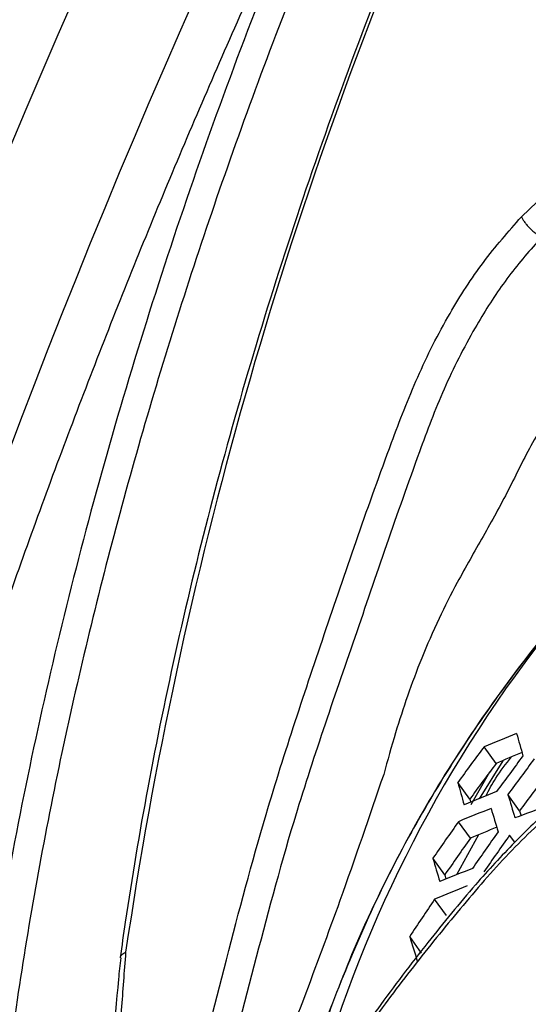
# Model space of a CAD drawing. Units: millimetres. Extents: x 69 to 1126, y 56 to 792.
# Drawn here: x 879 to 887, y 213 to 227 of the extents above; entities that cross this region are included whole.
import ezdxf

# ---------------------------------------------------------------- set-up
doc = ezdxf.new("R2010")
doc.units = ezdxf.units.MM

msp = doc.modelspace()

# ---------------------------------------------------------------- linework, layer by layer
at = {"color": 7, "linetype": 'Continuous', "lineweight": 25}
for p, q in [((886.5866, 224.0221), (886.8126, 224.2387)), ((886.2201, 216.1344), (886.0481, 216.3754)), ((886.3168, 216.1746), (885.9759, 215.626)), ((885.8617, 215.5432), (886.1295, 216.0112)), ((885.8408, 215.6188), (885.6685, 215.8602)), ((886.5609, 215.4505), (886.3924, 215.6866)), ((885.8491, 215.0552), (885.6784, 215.2943)), ((885.9667, 215.1036), (885.6483, 214.5258)), ((886.4905, 214.9972), (886.4169, 215.1003)), ((885.4794, 214.5262), (885.3083, 214.7658)), ((885.5037, 213.9402), (885.334, 214.1778)), ((885.1435, 213.3978), (884.9733, 213.6362))]:
    msp.add_line(p, q, dxfattribs=at)
at = {"color": 7, "linetype": 'Continuous', "lineweight": 25, "flags": 128}
for points in [[(885.8408, 215.6188), (885.8515, 215.5793), (885.8523, 215.5766)], [(886.5609, 215.4505), (886.5731, 215.409), (886.5815, 215.3806)], [(885.4794, 214.5262), (885.4914, 214.4848), (885.497, 214.4655)]]:
    msp.add_lwpolyline(points, dxfattribs=at)
at = {"color": 7, "linetype": 'Continuous', "lineweight": 25}
for centre, radius, start, end in [((994.0451, 176.9489), 124.4996, 132.693468, 167.310869), ((991.8784, 178.1996), 120.4196, 133.256046, 166.746834), ((943.357, 204.1857), 63.1615, 156.691398, 171.602271), ((901.8549, 206.3175), 18.9413, 123.45412, 169.17623), ((895.8765, 193.0256), 25.334, 111.6793, 112.82733), ((919.4327, 225.63), 34.1396, 195.39365, 195.95847), ((925.8531, 186.6543), 49.6768, 143.25247, 143.99061), ((895.9086, 193.4779), 24.6411, 112.20731, 113.15265), ((925.4983, 186.8446), 48.9967, 143.28803, 144.03659), ((927.0584, 185.9948), 50.509, 143.21029, 143.93606), ((927.3959, 185.8101), 50.7335, 143.19915, 143.92166), ((917.6584, 224.6007), 33.1625, 195.28177, 195.86029), ((927.049, 185.9961), 50.0684, 143.23245, 143.96471), ((895.6292, 191.9241), 25.5936, 111.5487, 112.68573), ((925.7789, 227.2902), 41.0602, 196.41549, 196.90869), ((895.5598, 191.615), 25.6583, 111.51645, 112.65077), ((925.2553, 226.9878), 40.7627, 196.39062, 196.88683), ((896.2328, 189.2521), 27.854, 109.41065, 110.46573), ((927.193, 185.8246), 50.9109, 144.6305, 145.35663), ((895.5936, 192.0629), 24.9721, 112.02143, 112.96789), ((928.3779, 185.1746), 51.7019, 144.56947, 145.2842), ((926.839, 186.0158), 50.234, 144.68427, 145.42045), ((928.7097, 184.9925), 51.915, 144.55336, 145.26508), ((923.3596, 225.8889), 39.6437, 196.29469, 196.80257), ((895.3212, 190.5527), 25.8522, 111.42065, 112.54693), ((895.2542, 190.2548), 25.8982, 111.39804, 112.52243), ((928.4242, 185.0861), 51.9912, 145.97534, 146.69251), ((929.578, 227.4337), 46.69, 197.18831, 197.6394)]:
    msp.add_arc(centre, radius, start, end, dxfattribs=at)
for points, knots in [([(888.0838, 238.1235), (887.7094, 237.4649), (886.9388, 236.1092), (885.8512, 234.0181), (884.8062, 231.8676), (883.8339, 229.7), (882.9383, 227.529), (882.1194, 225.3575), (881.3749, 223.1837), (880.703, 221.0004), (880.1063, 218.8124), (879.5894, 216.6291), (879.1539, 214.4595), (878.8103, 212.3169), (878.5908, 210.639), (878.5182, 209.6905), (878.4984, 209.4326)], [0, 0, 0, 0, 0.0709145, 0.1459597, 0.2209384, 0.2958096, 0.3705416, 0.4444738, 0.5186895, 0.5935111, 0.6688109, 0.7444478, 0.8202691, 0.8960986, 0.9717424, 1, 1, 1, 1]), ([(888.4174, 237.9308), (887.7982, 236.8233), (886.5597, 234.6084), (884.8967, 231.1619), (883.3929, 227.6438), (882.0876, 224.1033), (880.9936, 220.6018), (880.1026, 217.1286), (879.4192, 213.6773), (878.9672, 210.3025), (878.7639, 207.0576), (878.8038, 203.9319), (879.0979, 200.9246), (879.634, 198.0909), (880.387, 195.4776), (881.3463, 193.071), (882.5205, 190.8681), (883.7439, 189.1254), (884.9247, 187.7815), (886.0054, 186.7563), (887.1626, 185.8349), (887.9991, 185.3203), (888.4174, 185.063)], [0, 0, 0, 0, 0.0528882, 0.1057766, 0.1601829, 0.2145898, 0.2675352, 0.3204806, 0.3749359, 0.4293886, 0.4823513, 0.5353128, 0.5899219, 0.6445341, 0.6974272, 0.7503209, 0.8047085, 0.8590957, 0.8941074, 0.9291189, 0.9645595, 1, 1, 1, 1]), ([(884.3724, 230.8709), (884.2388, 230.6029), (883.6683, 229.4591), (882.7313, 227.4152), (881.5655, 224.7444), (880.4787, 222.0574), (879.4664, 219.3609), (878.5324, 216.6586), (877.6768, 213.9549), (876.9053, 211.2549), (876.2676, 208.7993), (875.9258, 207.2522), (875.781, 206.5971)], [0, 0, 0, 0, 0.0337871, 0.1442371, 0.2547157, 0.3652309, 0.4757904, 0.586402, 0.697073, 0.8078105, 0.9186214, 1, 1, 1, 1]), ([(885.3319, 229.2662), (885.2064, 228.9692), (884.7854, 227.9727), (884.1229, 226.2684), (883.3735, 224.1561), (882.7036, 222.0448), (882.1131, 219.9408), (881.604, 217.8498), (881.1864, 215.8143), (880.9319, 214.3111), (880.8172, 213.4998), (880.7931, 213.3289)], [0, 0, 0, 0, 0.0556607, 0.1867756, 0.3179074, 0.4490471, 0.580196, 0.7113554, 0.8425262, 0.9668152, 1, 1, 1, 1]), ([(881.3438, 209.1927), (881.4936, 209.8662), (881.7972, 211.2313), (882.3224, 213.3021), (882.9297, 215.5879), (883.7662, 218.0824), (884.4873, 220.1859), (885.0712, 221.712), (885.5152, 222.593), (886.0234, 223.3827), (886.3989, 223.809), (886.5866, 224.0221)], [0, 0, 0, 0, 0.1355894, 0.2748055, 0.4140922, 0.5913566, 0.7687002, 0.831256, 0.8936485, 0.9468397, 1, 1, 1, 1]), ([(886.5866, 224.0221), (886.5928, 224.0097), (886.6051, 223.985), (886.634, 223.9431), (886.669, 223.8999), (886.7093, 223.8571), (886.753, 223.8164), (886.798, 223.78), (886.8427, 223.7488), (886.87, 223.7341), (886.8836, 223.7268)], [0, 0, 0, 0, 0.1250026, 0.2500052, 0.3750078, 0.5000104, 0.6250131, 0.7500157, 0.8750183, 1, 1, 1, 1]), ([(886.8836, 223.7268), (886.8836, 223.7268), (886.8514, 223.6929), (886.653, 223.4849), (886.3124, 223.0634), (885.8663, 222.3582), (885.4519, 221.541), (884.89, 220.0385), (884.1843, 217.9481), (883.3227, 215.4835), (882.7235, 213.208), (882.2149, 211.2541), (881.9431, 209.9931), (881.8195, 209.42)], [0, 0, 0, 0, 0.000003, 0.009243, 0.0563223, 0.103433, 0.1654595, 0.2276599, 0.4108062, 0.5938923, 0.7374272, 0.8806629, 1, 1, 1, 1]), ([(891.4043, 222.1701), (891.0947, 221.9623), (889.9699, 221.2071), (888.2628, 219.5949), (886.3744, 217.3976), (884.8406, 215.0084), (883.7515, 212.5251), (883.1538, 210.658), (883.0696, 209.6699), (883.0551, 209.5003)], [0, 0, 0, 0, 0.0679555, 0.2469076, 0.4258961, 0.6048847, 0.783885, 0.9628848, 1, 1, 1, 1]), ([(891.4046, 222.1659), (891.2673, 222.0725), (890.7279, 221.7055), (889.8426, 220.9871), (888.7593, 220.018), (887.7517, 218.9818), (886.8224, 217.8924), (885.9791, 216.7554), (885.2277, 215.5791), (884.5739, 214.3716), (884.0216, 213.1412), (883.5785, 211.8969), (883.2444, 210.6793), (883.1166, 209.8824), (883.0554, 209.5005)], [0, 0, 0, 0, 0.0303131, 0.1190642, 0.2078261, 0.2966021, 0.3853953, 0.4742069, 0.5630356, 0.6518757, 0.7407139, 0.8295321, 0.9183047, 1, 1, 1, 1]), ([(887.1629, 221.4147), (887.0184, 221.1998), (886.7295, 220.7703), (886.4069, 220.0792), (886.0355, 219.4109), (885.6824, 218.799), (885.3856, 218.212), (885.1458, 217.6644), (884.9397, 217.114), (884.7586, 216.5543), (884.6537, 216.1774), (884.5981, 215.9772)], [0, 0, 0, 0, 0.1251531, 0.2501914, 0.3751593, 0.5001014, 0.5963834, 0.7002163, 0.7983574, 0.8929302, 1, 1, 1, 1]), ([(889.6993, 216.2129), (889.6502, 216.2384), (889.4933, 216.3201), (889.1646, 216.3612), (888.7244, 216.3423), (888.2717, 216.2374), (887.814, 216.0763), (887.3842, 215.809), (886.9403, 215.446), (886.4504, 214.9644), (885.868, 214.3354), (885.211, 213.5262), (884.6028, 212.7343), (884.1817, 212.1176), (884.0243, 211.8165), (883.9786, 211.7292)], [0, 0, 0, 0, 0.0288042, 0.0920207, 0.1643057, 0.246439, 0.3109257, 0.3763219, 0.4454289, 0.5252327, 0.6232789, 0.7481947, 0.8851822, 0.9666807, 1, 1, 1, 1]), ([(889.9086, 215.7977), (889.7554, 215.8995), (889.4514, 216.1016), (888.937, 216.2227), (888.4026, 216.149), (887.94, 216.0457), (887.4966, 215.8109), (886.9766, 215.4049), (886.3523, 214.8035), (885.6558, 213.9902), (884.9825, 213.1526), (884.4222, 212.413), (884.0089, 211.7493), (883.657, 211.04), (883.5164, 210.5106), (883.4263, 210.1712)], [0, 0, 0, 0, 0.084631, 0.1679598, 0.2337999, 0.2993726, 0.3491927, 0.3992135, 0.4974689, 0.595836, 0.6932614, 0.7904497, 0.8458953, 0.9011951, 1, 1, 1, 1]), ([(886.0757, 215.6665), (886.1193, 215.7522), (886.2187, 215.9477), (886.3633, 216.127), (886.4444, 216.2276)], [0, 0, 0, 0, 0.4385851, 1, 1, 1, 1]), ([(884.5981, 215.9772), (884.3906, 215.3693), (884.0193, 214.2812), (883.6169, 213.2037), (883.4393, 212.7281)], [0, 0, 0, 0, 0.5586703, 1, 1, 1, 1]), ([(880.8009, 213.3289), (880.7899, 213.2259), (880.7114, 212.4921), (880.641, 211.0365), (880.5227, 209.017), (880.5119, 207.6501), (880.5068, 207.0098)], [0, 0, 0, 0, 0.0474082, 0.3379365, 0.6898618, 1, 1, 1, 1]), ([(880.8727, 213.41), (880.8511, 213.1312), (880.758, 211.927), (880.6489, 209.8229), (880.6061, 208.0222), (880.5847, 207.1215)], [0, 0, 0, 0, 0.1309088, 0.5652385, 1, 1, 1, 1]), ([(880.7961, 213.3284), (880.7975, 213.3388), (880.8012, 213.3646), (880.8325, 213.39), (880.8607, 213.4049), (880.8701, 213.4089), (880.8727, 213.41)], [0, 0, 0, 0, 0.3196081, 0.7938113, 0.9438005, 1, 1, 1, 1]), ([(883.4393, 212.7281), (883.3772, 212.5639), (883.2665, 212.2712), (883.1619, 211.9781), (883.116, 211.8494)], [0, 0, 0, 0, 0.5608905, 1, 1, 1, 1])]:
    msp.add_open_spline(points, degree=3, knots=knots, dxfattribs=at)

doc.saveas('drawing.dxf')
